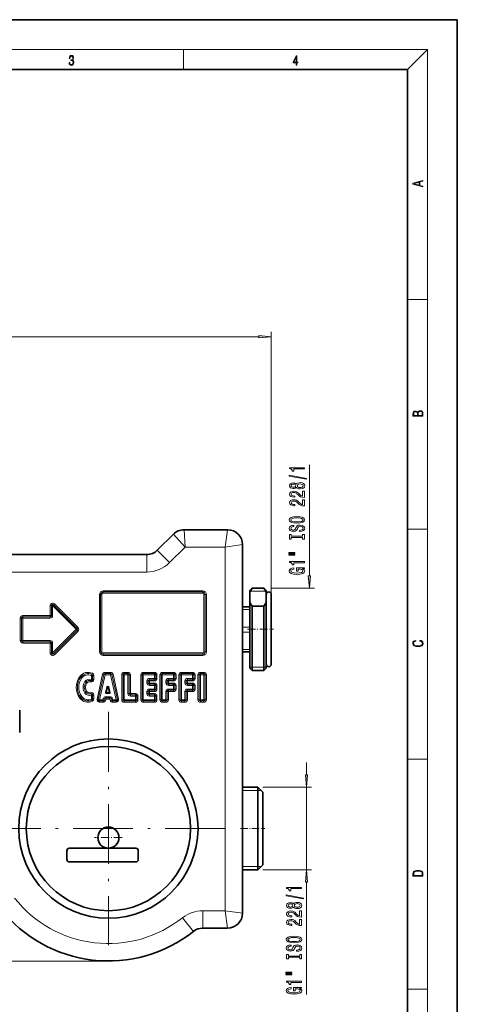
# Model space of a CAD drawing. Extents: x 0 to 210, y 0 to 297.
# Drawn here: x 122 to 210, y 99 to 297 of the extents above; entities that cross this region are included whole.
import ezdxf

# ---------------------------------------------------------------- set-up
doc = ezdxf.new("R2010")
doc.units = 0
doc.linetypes.add('DASHDOT', pattern=[18.5, 12, -3, 0.5, -3])

msp = doc.modelspace()

# ---------------------------------------------------------------- linework, layer by layer
at = {"color": 7, "lineweight": 35}
for p, q in [((210, 297), (0, 297)), ((210, 0), (210, 297)), ((200, 287), (20, 287)), ((200, 10), (200, 287)), ((155.11, 194.59), (163.86, 194.59)), ((149.74, 190.47), (152.99, 193.72)), ((166.86, 191.59), (166.86, 117.59)), ((147.62, 189.59), (103.96, 189.59)), ((168.32, 182.37), (168.82, 182.87)), ((168.32, 182.37), (168.32, 182.09)), ((168.32, 182.09), (168.32, 179.99)), ((168.82, 182.87), (168.82, 182.83)), ((171.12, 182.87), (168.82, 182.87)), ((171.12, 182.83), (168.82, 182.83)), ((171.12, 182.87), (171.12, 182.83)), ((171.62, 182.37), (171.12, 182.87)), ((171.62, 182.37), (171.62, 182.09)), ((171.62, 182.09), (171.62, 179.99)), ((168.32, 179.99), (168.32, 174.31)), ((171.62, 179.99), (171.62, 174.31)), ((172.62, 180.69), (172.62, 181.59)), ((172.62, 167.59), (172.62, 180.69)), ((166.86, 179.12), (168.32, 179.12)), ((171.12, 179.25), (168.82, 179.25)), ((168.82, 179.25), (168.82, 174.29)), ((171.12, 179.25), (171.12, 174.29)), ((168.32, 174.31), (168.32, 166.82)), ((168.82, 174.29), (168.82, 166.32)), ((171.12, 174.29), (171.12, 166.32)), ((171.62, 174.31), (171.62, 166.82)), ((166.86, 170.07), (168.32, 170.07)), ((168.32, 166.82), (168.82, 166.32)), ((171.12, 166.32), (168.82, 166.32)), ((171.62, 166.82), (171.12, 166.32)), ((139.71, 163), (139.45, 161.91)), ((140.16, 161.91), (139.91, 163)), ((140.07, 161.79), (139.55, 161.79)), ((122.1, 153.84), (122.1, 158.34)), ((166.86, 142.87), (169.92, 142.87)), ((166.86, 126.32), (166.86, 142.87)), ((169.92, 130.63), (169.92, 142.87)), ((170.92, 141.87), (169.92, 142.87)), ((170.92, 131.11), (170.92, 141.87)), ((132.07, 130.64), (139.92, 130.64)), ((139.92, 130.64), (145.42, 130.64)), ((169.92, 126.32), (169.92, 130.63)), ((170.92, 127.32), (170.92, 131.11)), ((131.57, 130.14), (131.57, 128.39)), ((145.92, 128.39), (145.92, 130.14)), ((145.42, 127.89), (132.07, 127.89)), ((170.92, 127.32), (169.92, 126.32)), ((166.86, 126.32), (169.92, 126.32)), ((158.87, 114.59), (163.86, 114.59))]:
    msp.add_line(p, q, dxfattribs=at)
at = {"color": 7, "lineweight": 13}
for p, q in [((16, 291), (204, 291)), ((155, 287), (155, 291)), ((200, 287), (204, 291)), ((204, 6), (204, 291)), ((200, 240.83), (204, 240.83)), ((49.86, 233.34), (170.13, 233.34)), ((172.62, 181.59), (172.62, 234.34)), ((180.29, 185.36), (180.29, 207.62)), ((155.31, 191.09), (155.11, 194.59)), ((163.36, 191.09), (163.86, 194.59)), ((200, 194.67), (204, 194.67)), ((155.31, 191.09), (152.99, 193.72)), ((149.74, 190.47), (152.22, 188)), ((152.22, 188), (155.31, 191.09)), ((155.31, 191.09), (163.36, 191.09)), ((163.36, 191.09), (166.86, 191.59)), ((163.36, 191.09), (163.36, 118.09)), ((147.62, 189.59), (147.62, 186.09)), ((147.62, 186.09), (104.15, 186.09)), ((158.86, 182.34), (138.86, 182.34)), ((138.86, 182.34), (138.86, 182.09)), ((158.86, 182.09), (138.86, 182.09)), ((138.86, 181.84), (138.86, 182.09)), ((158.86, 182.34), (158.86, 182.09)), ((158.86, 181.84), (158.86, 182.09)), ((168.39, 182.22), (171.55, 182.22)), ((171.55, 182.22), (171.62, 182.22)), ((172.62, 182.87), (181.29, 182.87)), ((138.11, 170.09), (138.11, 181.59)), ((138.11, 181.59), (138.36, 181.59)), ((138.36, 170.09), (138.36, 181.59)), ((138.61, 181.59), (138.36, 181.59)), ((138.61, 181.59), (138.61, 170.09)), ((158.86, 181.84), (138.86, 181.84)), ((159.11, 170.09), (159.11, 181.59)), ((159.11, 181.59), (159.36, 181.59)), ((159.61, 181.59), (159.36, 181.59)), ((159.36, 181.59), (159.36, 170.09)), ((159.61, 181.59), (159.61, 170.09)), ((128.21, 177.34), (128.21, 179.34)), ((128.46, 179.34), (128.21, 179.34)), ((128.46, 179.34), (128.46, 177.34)), ((128.46, 179.34), (128.71, 179.34)), ((128.89, 179.52), (128.71, 179.34)), ((133.46, 174.59), (128.71, 179.34)), ((128.71, 179.34), (128.71, 177.34)), ((128.89, 179.52), (129.07, 179.7)), ((133.64, 174.77), (128.89, 179.52)), ((129.07, 179.7), (133.82, 174.95)), ((166.86, 179.12), (168.32, 179.12)), ((166.86, 179.07), (168.32, 179.07)), ((166.86, 178.56), (168.32, 178.56)), ((122.21, 176.84), (122.21, 172.34)), ((122.46, 176.84), (122.21, 176.84)), ((122.46, 172.34), (122.46, 176.84)), ((122.46, 176.84), (122.71, 176.84)), ((122.71, 177.34), (128.21, 177.34)), ((122.71, 177.09), (122.71, 177.34)), ((122.71, 177.09), (128.21, 177.09)), ((122.71, 177.09), (122.71, 176.84)), ((122.71, 176.84), (128.21, 176.84)), ((122.71, 172.34), (122.71, 176.84)), ((128.46, 177.34), (128.21, 177.34)), ((128.21, 177.09), (128.21, 177.34)), ((128.21, 177.09), (128.21, 176.84)), ((128.46, 177.34), (128.71, 177.34)), ((128.71, 169.84), (133.46, 174.59)), ((128.89, 169.67), (133.64, 174.42)), ((133.82, 174.24), (129.07, 169.49)), ((133.64, 174.77), (133.46, 174.59)), ((133.64, 174.42), (133.46, 174.59)), ((133.64, 174.77), (133.82, 174.95)), ((133.64, 174.42), (133.82, 174.24)), ((166.86, 175.03), (168.32, 175.03)), ((166.86, 174.03), (168.32, 174.03)), ((122.46, 172.34), (122.21, 172.34)), ((122.46, 172.34), (122.71, 172.34)), ((122.71, 172.34), (128.21, 172.34)), ((122.71, 172.09), (122.71, 172.34)), ((122.71, 172.09), (122.71, 171.84)), ((122.71, 172.09), (128.21, 172.09)), ((128.21, 172.09), (128.21, 172.34)), ((128.21, 172.09), (128.21, 171.84)), ((128.21, 171.84), (122.71, 171.84)), ((128.21, 169.84), (128.21, 171.84)), ((128.46, 171.84), (128.21, 171.84)), ((128.46, 171.84), (128.46, 169.84)), ((128.46, 171.84), (128.71, 171.84)), ((128.71, 171.84), (128.71, 169.84)), ((138.11, 170.09), (138.36, 170.09)), ((138.61, 170.09), (138.36, 170.09)), ((159.11, 170.09), (159.36, 170.09)), ((159.61, 170.09), (159.36, 170.09)), ((166.86, 170.56), (168.32, 170.56)), ((128.46, 169.84), (128.21, 169.84)), ((128.46, 169.84), (128.71, 169.84)), ((128.89, 169.67), (128.71, 169.84)), ((128.89, 169.67), (129.07, 169.49)), ((138.86, 169.84), (138.86, 169.59)), ((138.86, 169.84), (158.86, 169.84)), ((138.86, 169.34), (138.86, 169.59)), ((158.86, 169.59), (138.86, 169.59)), ((158.86, 169.34), (138.86, 169.34)), ((158.86, 169.84), (158.86, 169.59)), ((158.86, 169.34), (158.86, 169.59)), ((168.32, 166.97), (168.82, 166.97)), ((168.82, 166.97), (171.12, 166.97)), ((171.12, 166.97), (171.62, 166.97)), ((134.37, 164.97), (134.17, 165.12)), ((134.37, 164.97), (134.57, 164.82)), ((135.41, 163.96), (135.21, 164.11)), ((136.43, 164.28), (136.35, 164.04)), ((136.43, 164.28), (136.5, 164.52)), ((136.61, 165.53), (136.5, 165.3)), ((136.75, 165.3), (136.5, 165.3)), ((136.5, 164.52), (136.5, 165.3)), ((136.75, 164.52), (136.5, 164.52)), ((136.61, 165.53), (136.71, 165.76)), ((136.75, 165.3), (137, 165.3)), ((136.75, 164.52), (136.75, 165.3)), ((136.75, 164.52), (137, 164.52)), ((137, 165.3), (137, 164.52)), ((137.65, 160.56), (138.76, 165.56)), ((137.89, 160.5), (139, 165.5)), ((138.13, 160.45), (139.25, 165.45)), ((138.76, 165.56), (139, 165.5)), ((139, 165.5), (139.25, 165.45)), ((140.37, 165.95), (139.25, 165.95)), ((139.25, 165.95), (139.25, 165.7)), ((140.37, 165.7), (139.25, 165.7)), ((139.25, 165.7), (139.25, 165.45)), ((140.37, 165.45), (139.25, 165.45)), ((140.37, 165.95), (140.37, 165.7)), ((140.37, 165.7), (140.37, 165.45)), ((140.37, 165.45), (140.62, 165.5)), ((140.37, 165.45), (141.48, 160.45)), ((140.86, 165.56), (140.62, 165.5)), ((140.62, 165.5), (141.73, 160.5)), ((140.86, 165.56), (141.97, 160.56)), ((142.61, 165.45), (142.61, 160.45)), ((142.86, 165.45), (142.61, 165.45)), ((142.86, 165.45), (142.86, 160.45)), ((142.86, 165.45), (143.11, 165.45)), ((143.11, 165.95), (143.84, 165.95)), ((143.11, 165.7), (143.11, 165.95)), ((143.84, 165.7), (143.11, 165.7)), ((143.11, 165.7), (143.11, 165.45)), ((143.11, 165.45), (143.11, 160.45)), ((143.84, 165.45), (143.11, 165.45)), ((143.84, 165.7), (143.84, 165.95)), ((143.84, 165.7), (143.84, 165.45)), ((144.09, 165.45), (143.84, 165.45)), ((143.84, 161.67), (143.84, 165.45)), ((144.09, 165.45), (144.34, 165.45)), ((144.09, 161.67), (144.09, 165.45)), ((144.34, 165.45), (144.34, 161.67)), ((146.43, 165.45), (146.43, 160.45)), ((146.68, 165.45), (146.43, 165.45)), ((146.68, 160.45), (146.68, 165.45)), ((146.68, 165.45), (146.93, 165.45)), ((146.93, 165.95), (149.18, 165.95)), ((146.93, 165.7), (146.93, 165.95)), ((149.18, 165.7), (146.93, 165.7)), ((146.93, 165.7), (146.93, 165.45)), ((149.18, 165.45), (146.93, 165.45)), ((146.93, 160.45), (146.93, 165.45)), ((147.91, 164.23), (147.66, 164.23)), ((147.66, 163.81), (147.66, 164.23)), ((147.91, 164.23), (148.16, 164.23)), ((147.91, 163.81), (147.91, 164.23)), ((148.16, 164.48), (148.16, 164.73)), ((149.18, 164.73), (148.16, 164.73)), ((148.16, 164.48), (148.16, 164.23)), ((149.18, 164.48), (148.16, 164.48)), ((148.16, 164.23), (148.16, 163.81)), ((148.16, 164.23), (149.18, 164.23)), ((149.18, 165.7), (149.18, 165.95)), ((149.18, 165.7), (149.18, 165.45)), ((149.43, 165.45), (149.18, 165.45)), ((149.18, 164.73), (149.18, 165.45)), ((149.18, 164.48), (149.18, 164.73)), ((149.43, 164.73), (149.18, 164.73)), ((149.18, 164.48), (149.18, 164.23)), ((149.43, 165.45), (149.68, 165.45)), ((149.43, 164.73), (149.43, 165.45)), ((149.43, 164.73), (149.68, 164.73)), ((149.68, 165.45), (149.68, 164.73)), ((150.25, 165.45), (150.25, 160.45)), ((150.25, 165.45), (150.5, 165.45)), ((150.5, 165.45), (150.5, 160.45)), ((150.5, 165.45), (150.75, 165.45)), ((153, 165.95), (150.75, 165.95)), ((150.75, 165.95), (150.75, 165.7)), ((153, 165.7), (150.75, 165.7)), ((150.75, 165.7), (150.75, 165.45)), ((153, 165.45), (150.75, 165.45)), ((150.75, 165.45), (150.75, 160.45)), ((151.73, 164.23), (151.48, 164.23)), ((151.48, 163.81), (151.48, 164.23)), ((151.98, 164.23), (151.73, 164.23)), ((151.73, 163.81), (151.73, 164.23)), ((151.98, 164.48), (151.98, 164.73)), ((153, 164.73), (151.98, 164.73)), ((153, 164.48), (151.98, 164.48)), ((151.98, 164.23), (151.98, 164.48)), ((151.98, 163.81), (151.98, 164.23)), ((153, 164.23), (151.98, 164.23)), ((153, 165.95), (153, 165.7)), ((153, 165.7), (153, 165.45)), ((153.25, 165.45), (153, 165.45)), ((153, 164.73), (153, 165.45)), ((153, 164.48), (153, 164.73)), ((153.25, 164.73), (153, 164.73)), ((153, 164.23), (153, 164.48)), ((153.5, 165.45), (153.25, 165.45)), ((153.25, 164.73), (153.25, 165.45)), ((153.5, 164.73), (153.25, 164.73)), ((153.5, 164.73), (153.5, 165.45)), ((154.07, 165.45), (154.07, 160.45)), ((154.32, 165.45), (154.07, 165.45)), ((154.32, 160.45), (154.32, 165.45)), ((154.32, 165.45), (154.57, 165.45)), ((154.57, 165.95), (156.82, 165.95)), ((154.57, 165.7), (154.57, 165.95)), ((156.82, 165.7), (154.57, 165.7)), ((154.57, 165.7), (154.57, 165.45)), ((156.82, 165.45), (154.57, 165.45)), ((154.57, 160.45), (154.57, 165.45)), ((155.54, 164.23), (155.29, 164.23)), ((155.29, 163.81), (155.29, 164.23)), ((155.54, 164.23), (155.79, 164.23)), ((155.54, 163.81), (155.54, 164.23)), ((155.79, 164.48), (155.79, 164.73)), ((156.82, 164.73), (155.79, 164.73)), ((155.79, 164.48), (155.79, 164.23)), ((156.82, 164.48), (155.79, 164.48)), ((155.79, 164.23), (155.79, 163.81)), ((155.79, 164.23), (156.82, 164.23)), ((156.82, 165.7), (156.82, 165.95)), ((156.82, 165.7), (156.82, 165.45)), ((156.82, 165.45), (157.07, 165.45)), ((156.82, 165.45), (156.82, 164.73)), ((156.82, 164.73), (157.07, 164.73)), ((156.82, 164.48), (156.82, 164.73)), ((156.82, 164.48), (156.82, 164.23)), ((157.07, 165.45), (157.32, 165.45)), ((157.07, 165.45), (157.07, 164.73)), ((157.07, 164.73), (157.32, 164.73)), ((157.32, 165.45), (157.32, 164.73)), ((157.89, 165.45), (157.89, 160.45)), ((157.89, 165.45), (158.14, 165.45)), ((158.14, 165.45), (158.14, 160.45)), ((158.14, 165.45), (158.39, 165.45)), ((159.11, 165.95), (158.39, 165.95)), ((158.39, 165.95), (158.39, 165.7)), ((159.11, 165.7), (158.39, 165.7)), ((158.39, 165.7), (158.39, 165.45)), ((159.11, 165.45), (158.39, 165.45)), ((158.39, 165.45), (158.39, 160.45)), ((159.11, 165.95), (159.11, 165.7)), ((159.11, 165.7), (159.11, 165.45)), ((159.36, 165.45), (159.11, 165.45)), ((159.11, 165.45), (159.11, 160.45)), ((159.61, 165.45), (159.36, 165.45)), ((159.36, 165.45), (159.36, 160.45)), ((159.61, 165.45), (159.61, 160.45)), ((135.41, 163.96), (135.61, 163.81)), ((139.36, 161.94), (139.61, 163.02)), ((139.81, 162.98), (139.55, 161.89)), ((139.61, 163.02), (139.71, 163)), ((139.81, 162.98), (139.71, 163)), ((139.81, 162.98), (139.91, 163)), ((140.07, 161.89), (139.81, 162.98)), ((140, 163.02), (139.91, 163)), ((140.26, 161.94), (140, 163.02)), ((147.91, 163.81), (147.66, 163.81)), ((147.91, 163.81), (148.16, 163.81)), ((148.16, 163.81), (149.18, 163.81)), ((148.16, 163.56), (148.16, 163.81)), ((149.18, 163.56), (148.16, 163.56)), ((148.16, 163.56), (148.16, 163.31)), ((149.18, 163.31), (148.16, 163.31)), ((148.16, 162.34), (148.16, 162.59)), ((148.16, 162.59), (149.18, 162.59)), ((148.16, 162.34), (148.16, 162.09)), ((148.16, 162.34), (149.18, 162.34)), ((149.18, 163.56), (149.18, 163.81)), ((149.18, 163.56), (149.18, 163.31)), ((149.43, 163.31), (149.18, 163.31)), ((149.18, 162.59), (149.18, 163.31)), ((149.18, 162.34), (149.18, 162.59)), ((149.43, 162.59), (149.18, 162.59)), ((149.18, 162.34), (149.18, 162.09)), ((149.43, 163.31), (149.68, 163.31)), ((149.43, 162.59), (149.43, 163.31)), ((149.43, 162.59), (149.68, 162.59)), ((149.68, 163.31), (149.68, 162.59)), ((151.73, 163.81), (151.48, 163.81)), ((151.98, 163.81), (151.73, 163.81)), ((153, 163.81), (151.98, 163.81)), ((151.98, 163.81), (151.98, 163.56)), ((153, 163.56), (151.98, 163.56)), ((151.98, 163.56), (151.98, 163.31)), ((153, 163.31), (151.98, 163.31)), ((151.98, 162.34), (151.98, 162.59)), ((151.98, 162.59), (153, 162.59)), ((151.98, 162.34), (153, 162.34)), ((151.98, 162.09), (151.98, 162.34)), ((153, 163.81), (153, 163.56)), ((153, 163.56), (153, 163.31)), ((153.25, 163.31), (153, 163.31)), ((153, 162.59), (153, 163.31)), ((153, 162.34), (153, 162.59)), ((153.25, 162.59), (153, 162.59)), ((153, 162.09), (153, 162.34)), ((153.5, 163.31), (153.25, 163.31)), ((153.25, 162.59), (153.25, 163.31)), ((153.5, 162.59), (153.25, 162.59)), ((153.5, 162.59), (153.5, 163.31)), ((155.54, 163.81), (155.29, 163.81)), ((155.54, 163.81), (155.79, 163.81)), ((155.79, 163.81), (156.82, 163.81)), ((155.79, 163.56), (155.79, 163.81)), ((156.82, 163.56), (155.79, 163.56)), ((155.79, 163.56), (155.79, 163.31)), ((156.82, 163.31), (155.79, 163.31)), ((155.79, 162.34), (155.79, 162.59)), ((155.79, 162.59), (156.82, 162.59)), ((155.79, 162.34), (155.79, 162.09)), ((155.79, 162.34), (156.82, 162.34)), ((156.82, 163.56), (156.82, 163.81)), ((156.82, 163.56), (156.82, 163.31)), ((157.07, 163.31), (156.82, 163.31)), ((156.82, 162.59), (156.82, 163.31)), ((156.82, 162.34), (156.82, 162.59)), ((157.07, 162.59), (156.82, 162.59)), ((156.82, 162.34), (156.82, 162.09)), ((157.07, 163.31), (157.32, 163.31)), ((157.07, 162.59), (157.07, 163.31)), ((157.07, 162.59), (157.32, 162.59)), ((157.32, 163.31), (157.32, 162.59)), ((134.37, 160.93), (134.17, 160.78)), ((134.37, 160.93), (134.57, 161.08)), ((135.41, 161.94), (135.21, 161.79)), ((135.41, 161.94), (135.61, 162.09)), ((136.43, 161.62), (136.35, 161.86)), ((136.43, 161.62), (136.5, 161.38)), ((136.75, 161.38), (136.5, 161.38)), ((136.5, 160.6), (136.5, 161.38)), ((136.61, 160.37), (136.5, 160.6)), ((136.75, 160.6), (136.5, 160.6)), ((136.61, 160.37), (136.71, 160.14)), ((136.75, 161.38), (137, 161.38)), ((136.75, 160.6), (136.75, 161.38)), ((136.75, 160.6), (137, 160.6)), ((137, 161.38), (137, 160.6)), ((137.65, 160.56), (137.89, 160.5)), ((137.89, 160.5), (138.13, 160.45)), ((138.13, 160.2), (138.13, 160.45)), ((138.13, 160.45), (138.85, 160.45)), ((138.13, 159.95), (138.13, 160.2)), ((138.13, 160.2), (138.85, 160.2)), ((138.9, 160.68), (138.85, 160.45)), ((138.85, 160.2), (138.85, 160.45)), ((139.09, 160.39), (138.85, 160.45)), ((138.85, 159.95), (138.85, 160.2)), ((139.14, 160.62), (138.9, 160.68)), ((139.14, 160.62), (139.09, 160.39)), ((139.33, 160.33), (139.09, 160.39)), ((139.39, 160.56), (139.14, 160.62)), ((139.39, 160.56), (139.33, 160.33)), ((139.36, 161.94), (139.45, 161.91)), ((139.39, 160.81), (139.39, 161.06)), ((140.23, 161.06), (139.39, 161.06)), ((140.23, 160.81), (139.39, 160.81)), ((139.39, 160.56), (139.39, 160.81)), ((140.23, 160.56), (139.39, 160.56)), ((139.55, 161.89), (139.45, 161.91)), ((139.55, 161.89), (139.55, 161.79)), ((140.07, 161.89), (139.55, 161.89)), ((139.55, 161.69), (139.55, 161.79)), ((139.55, 161.69), (140.07, 161.69)), ((140.07, 161.89), (140.16, 161.91)), ((140.07, 161.89), (140.07, 161.79)), ((140.07, 161.69), (140.07, 161.79)), ((140.26, 161.94), (140.16, 161.91)), ((140.23, 160.81), (140.23, 161.06)), ((140.23, 160.56), (140.23, 160.81)), ((140.23, 160.56), (140.47, 160.62)), ((140.23, 160.56), (140.28, 160.33)), ((140.28, 160.33), (140.53, 160.39)), ((140.47, 160.62), (140.72, 160.68)), ((140.47, 160.62), (140.53, 160.39)), ((140.53, 160.39), (140.77, 160.45)), ((140.72, 160.68), (140.77, 160.45)), ((140.77, 160.2), (140.77, 160.45)), ((140.77, 160.45), (141.48, 160.45)), ((140.77, 159.95), (140.77, 160.2)), ((140.77, 160.2), (141.48, 160.2)), ((141.48, 160.45), (141.73, 160.5)), ((141.48, 160.2), (141.48, 160.45)), ((141.48, 159.95), (141.48, 160.2)), ((141.97, 160.56), (141.73, 160.5)), ((142.86, 160.45), (142.61, 160.45)), ((142.86, 160.45), (143.11, 160.45)), ((143.11, 160.2), (143.11, 160.45)), ((143.11, 160.45), (145.36, 160.45)), ((143.11, 160.2), (143.11, 159.95)), ((143.11, 160.2), (145.36, 160.2)), ((144.09, 161.67), (143.84, 161.67)), ((144.09, 161.67), (144.34, 161.67)), ((144.34, 161.67), (145.36, 161.67)), ((144.34, 161.42), (144.34, 161.67)), ((145.36, 161.42), (144.34, 161.42)), ((144.34, 161.42), (144.34, 161.17)), ((145.36, 161.17), (144.34, 161.17)), ((145.36, 161.42), (145.36, 161.67)), ((145.36, 161.42), (145.36, 161.17)), ((145.61, 161.17), (145.36, 161.17)), ((145.36, 161.17), (145.36, 160.45)), ((145.36, 160.2), (145.36, 160.45)), ((145.61, 160.45), (145.36, 160.45)), ((145.36, 160.2), (145.36, 159.95)), ((145.61, 161.17), (145.86, 161.17)), ((145.61, 161.17), (145.61, 160.45)), ((145.61, 160.45), (145.86, 160.45)), ((145.86, 160.45), (145.86, 161.17)), ((146.68, 160.45), (146.43, 160.45)), ((146.68, 160.45), (146.93, 160.45)), ((146.93, 160.2), (146.93, 160.45)), ((146.93, 160.45), (149.18, 160.45)), ((146.93, 160.2), (146.93, 159.95)), ((146.93, 160.2), (149.18, 160.2)), ((147.91, 162.09), (147.66, 162.09)), ((147.66, 161.67), (147.66, 162.09)), ((147.91, 161.67), (147.66, 161.67)), ((147.91, 162.09), (148.16, 162.09)), ((147.91, 161.67), (147.91, 162.09)), ((147.91, 161.67), (148.16, 161.67)), ((148.16, 162.09), (148.16, 161.67)), ((149.18, 162.09), (148.16, 162.09)), ((148.16, 161.67), (149.18, 161.67)), ((148.16, 161.42), (148.16, 161.67)), ((149.18, 161.42), (148.16, 161.42)), ((148.16, 161.42), (148.16, 161.17)), ((149.18, 161.17), (148.16, 161.17)), ((149.18, 161.42), (149.18, 161.67)), ((149.18, 161.42), (149.18, 161.17)), ((149.43, 161.17), (149.18, 161.17)), ((149.18, 160.45), (149.18, 161.17)), ((149.18, 160.2), (149.18, 160.45)), ((149.43, 160.45), (149.18, 160.45)), ((149.18, 160.2), (149.18, 159.95)), ((149.43, 161.17), (149.68, 161.17)), ((149.43, 160.45), (149.43, 161.17)), ((149.43, 160.45), (149.68, 160.45)), ((149.68, 161.17), (149.68, 160.45)), ((150.25, 160.45), (150.5, 160.45)), ((150.5, 160.45), (150.75, 160.45)), ((150.75, 160.2), (150.75, 160.45)), ((150.75, 160.45), (151.48, 160.45)), ((150.75, 159.95), (150.75, 160.2)), ((150.75, 160.2), (151.48, 160.2)), ((151.73, 162.09), (151.48, 162.09)), ((151.48, 160.45), (151.48, 162.09)), ((151.48, 160.2), (151.48, 160.45)), ((151.73, 160.45), (151.48, 160.45)), ((151.48, 159.95), (151.48, 160.2)), ((151.98, 162.09), (151.73, 162.09)), ((151.73, 160.45), (151.73, 162.09)), ((151.98, 160.45), (151.73, 160.45)), ((151.98, 160.45), (151.98, 162.09)), ((151.98, 162.09), (153, 162.09)), ((154.32, 160.45), (154.07, 160.45)), ((154.32, 160.45), (154.57, 160.45)), ((154.57, 160.2), (154.57, 160.45)), ((154.57, 160.45), (155.29, 160.45)), ((154.57, 160.2), (154.57, 159.95)), ((154.57, 160.2), (155.29, 160.2)), ((155.54, 162.09), (155.29, 162.09)), ((155.29, 160.45), (155.29, 162.09)), ((155.29, 160.2), (155.29, 160.45)), ((155.54, 160.45), (155.29, 160.45)), ((155.29, 160.2), (155.29, 159.95)), ((155.54, 162.09), (155.79, 162.09)), ((155.54, 160.45), (155.54, 162.09)), ((155.54, 160.45), (155.79, 160.45)), ((155.79, 162.09), (155.79, 160.45)), ((156.82, 162.09), (155.79, 162.09)), ((157.89, 160.45), (158.14, 160.45)), ((158.14, 160.45), (158.39, 160.45)), ((158.39, 160.2), (158.39, 160.45)), ((158.39, 160.45), (159.11, 160.45)), ((158.39, 159.95), (158.39, 160.2)), ((158.39, 160.2), (159.11, 160.2)), ((159.11, 160.2), (159.11, 160.45)), ((159.36, 160.45), (159.11, 160.45)), ((159.11, 159.95), (159.11, 160.2)), ((159.61, 160.45), (159.36, 160.45)), ((138.13, 159.95), (138.85, 159.95)), ((140.77, 159.95), (141.48, 159.95)), ((145.36, 159.95), (143.11, 159.95)), ((149.18, 159.95), (146.93, 159.95)), ((150.75, 159.95), (151.48, 159.95)), ((155.29, 159.95), (154.57, 159.95)), ((158.39, 159.95), (159.11, 159.95)), ((200, 148.5), (204, 148.5)), ((179.7, 145.36), (179.7, 147.87)), ((170.92, 142.87), (180.7, 142.87)), ((179.7, 126.32), (179.7, 142.87)), ((166.86, 142.22), (169.92, 142.22)), ((169.92, 142.22), (170.57, 142.22)), ((169.92, 126.97), (166.86, 126.97)), ((170.57, 126.97), (169.92, 126.97)), ((170.92, 126.32), (180.7, 126.32)), ((179.7, 101.25), (179.7, 123.83)), ((157, 113.94), (154.83, 116.69)), ((158.87, 118.09), (163.36, 118.09)), ((158.87, 114.59), (158.87, 118.09)), ((163.36, 118.09), (163.86, 114.59)), ((163.36, 118.09), (166.86, 117.59)), ((139.91, 107.99), (30.88, 107.99)), ((200, 102.33), (204, 102.33))]:
    msp.add_line(p, q, dxfattribs=at)
at = {"color": 7, "linetype": 'DASHDOT', "lineweight": 13, "ltscale": 0.129}
msp.add_line((167.89, 174.59), (173.05, 174.59), dxfattribs=at)
at = {"color": 7, "linetype": 'DASHDOT', "lineweight": 13}
for p, q in [((139.92, 157.99), (139.92, 111.19)), ((163.32, 134.59), (116.52, 134.59))]:
    msp.add_line(p, q, dxfattribs=at)
at = {"color": 7, "linetype": 'DASHDOT', "lineweight": 13, "ltscale": 0.138125}
for p, q in [((139.92, 135.53), (139.92, 130.01)), ((142.68, 132.77), (137.15, 132.77))]:
    msp.add_line(p, q, dxfattribs=at)
at = {"color": 7, "linetype": 'DASHDOT', "lineweight": 13, "ltscale": 0.121575}
msp.add_line((166.46, 134.59), (171.32, 134.59), dxfattribs=at)
at = {"color": 7, "lineweight": 13}
for points in [[(132.02, 288.43), (132.02, 288.43), (132.05, 288.17), (132.15, 287.98), (132.29, 287.86), (132.49, 287.82), (132.69, 287.86), (132.84, 287.98), (132.93, 288.16), (132.96, 288.4), (132.95, 288.57), (132.9, 288.71), (132.82, 288.82), (132.72, 288.89), (132.87, 289.06), (132.92, 289.32), (132.89, 289.52), (132.81, 289.68), (132.68, 289.78), (132.51, 289.82), (132.33, 289.78), (132.19, 289.67), (132.1, 289.48), (132.07, 289.24), (132.2, 289.24), (132.22, 289.42), (132.28, 289.56), (132.37, 289.64), (132.5, 289.67), (132.62, 289.64), (132.71, 289.57), (132.77, 289.46), (132.79, 289.32), (132.76, 289.15), (132.7, 289.04), (132.59, 288.97), (132.44, 288.94), (132.39, 288.95), (132.39, 288.8), (132.46, 288.81), (132.62, 288.78), (132.73, 288.71), (132.8, 288.58), (132.82, 288.41), (132.8, 288.22), (132.73, 288.08), (132.63, 287.99), (132.49, 287.97), (132.35, 288), (132.25, 288.09), (132.18, 288.23), (132.16, 288.43)], [(177.65, 287.87), (177.79, 287.87), (177.79, 288.36), (177.98, 288.36), (177.98, 288.5), (177.79, 288.5), (177.79, 289.76), (177.64, 289.76), (177.03, 288.5), (177.03, 288.36), (177.65, 288.36)], [(177.65, 288.5), (177.15, 288.5), (177.65, 289.53)], [(203.09, 263.42), (203.09, 263.57), (202.48, 263.74), (202.48, 264.41), (203.09, 264.58), (203.09, 264.73), (201.09, 264.16), (201.09, 263.99)], [(202.32, 263.78), (201.29, 264.07), (202.32, 264.37)], [(170.13, 233.12), (172.62, 233.34), (170.13, 233.56)], [(203.09, 217.41), (203.09, 217.82), (203.09, 218.09), (203.05, 218.26), (202.97, 218.35), (202.86, 218.43), (202.72, 218.47), (202.55, 218.49), (202.37, 218.47), (202.21, 218.41), (202.1, 218.32), (202.04, 218.2), (201.97, 218.29), (201.87, 218.36), (201.75, 218.41), (201.6, 218.42), (201.35, 218.37), (201.17, 218.24), (201.11, 218.09), (201.09, 217.9), (201.09, 217.41)], [(201.26, 217.88), (201.27, 218.06), (201.33, 218.18), (201.44, 218.26), (201.62, 218.28), (201.8, 218.25), (201.91, 218.18), (201.96, 218.05), (201.97, 217.87), (201.97, 217.55), (201.26, 217.55)], [(202.93, 217.55), (202.14, 217.55), (202.14, 217.96), (202.17, 218.13), (202.24, 218.25), (202.37, 218.32), (202.54, 218.35), (202.73, 218.32), (202.85, 218.25), (202.91, 218.13), (202.93, 217.95)], [(179.29, 206.79), (179.29, 207.03), (176.27, 207.03), (176.27, 206.85), (176.53, 206.81), (176.71, 206.71), (176.81, 206.57), (176.85, 206.37), (177.15, 206.37), (177.15, 206.79)], [(179.69, 204.73), (179.69, 204.9), (176.21, 205.53), (176.21, 205.35)], [(177.67, 203.1), (177.79, 202.96), (177.96, 202.87), (178.17, 202.82), (178.43, 202.8), (178.81, 202.84), (179.11, 202.96), (179.3, 203.15), (179.37, 203.42), (179.3, 203.68), (179.11, 203.87), (178.81, 203.99), (178.43, 204.04), (178.17, 204.02), (177.96, 203.96), (177.79, 203.87), (177.67, 203.74), (177.57, 203.84), (177.42, 203.92), (177.25, 203.96), (177.04, 203.98), (176.73, 203.93), (176.49, 203.83), (176.33, 203.65), (176.27, 203.42), (176.33, 203.19), (176.49, 203.01), (176.73, 202.9), (177.04, 202.86), (177.25, 202.87), (177.42, 202.92)], [(177.07, 203.1), (176.88, 203.13), (176.74, 203.19), (176.65, 203.29), (176.61, 203.42), (176.65, 203.55), (176.74, 203.65), (176.88, 203.71), (177.07, 203.73), (177.27, 203.71), (177.42, 203.65), (177.52, 203.55), (177.55, 203.42), (177.52, 203.29), (177.42, 203.19), (177.27, 203.13)], [(178.42, 203.05), (178.19, 203.07), (178.02, 203.15), (177.9, 203.26), (177.87, 203.42), (177.9, 203.57), (178.02, 203.69), (178.19, 203.76), (178.42, 203.79), (178.67, 203.76), (178.85, 203.69), (178.97, 203.57), (179.01, 203.42), (178.97, 203.26), (178.85, 203.15), (178.67, 203.07)], [(179.29, 201.07), (179.29, 202.31), (178.92, 202.31), (178.92, 201.33), (178.71, 201.39), (178.54, 201.48), (178.24, 201.77), (178.11, 201.92), (177.92, 202.09), (177.71, 202.22), (177.45, 202.29), (177.16, 202.31), (176.8, 202.27), (176.51, 202.15), (176.33, 201.96), (176.27, 201.72), (176.34, 201.47), (176.54, 201.28), (176.87, 201.16), (177.3, 201.12), (177.36, 201.12), (177.36, 201.35), (177.32, 201.35), (177.03, 201.38), (176.81, 201.45), (176.67, 201.56), (176.63, 201.7), (176.67, 201.85), (176.78, 201.97), (176.95, 202.04), (177.16, 202.07), (177.36, 202.05), (177.52, 202), (177.67, 201.91), (177.8, 201.8), (177.94, 201.65), (178.21, 201.39), (178.49, 201.21), (178.84, 201.11), (179.28, 201.07)], [(179.29, 199.36), (179.29, 200.6), (178.92, 200.6), (178.92, 199.62), (178.71, 199.68), (178.54, 199.77), (178.24, 200.06), (178.11, 200.21), (177.92, 200.38), (177.71, 200.5), (177.45, 200.57), (177.16, 200.6), (176.8, 200.56), (176.51, 200.43), (176.33, 200.25), (176.27, 200.01), (176.34, 199.76), (176.54, 199.57), (176.87, 199.45), (177.3, 199.4), (177.36, 199.4), (177.36, 199.64), (177.32, 199.64), (177.03, 199.66), (176.81, 199.73), (176.67, 199.85), (176.63, 199.99), (176.67, 200.14), (176.78, 200.26), (176.95, 200.33), (177.16, 200.35), (177.36, 200.34), (177.52, 200.29), (177.67, 200.2), (177.8, 200.09), (177.94, 199.94), (178.21, 199.68), (178.49, 199.5), (178.84, 199.4), (179.28, 199.36)], [(177.79, 195.91), (178.46, 195.95), (178.96, 196.09), (179.27, 196.3), (179.37, 196.57), (179.27, 196.85), (178.96, 197.06), (178.46, 197.19), (177.79, 197.24), (177.12, 197.19), (176.85, 197.13), (176.62, 197.06), (176.31, 196.85), (176.24, 196.72), (176.21, 196.57), (176.31, 196.3), (176.62, 196.09), (177.11, 195.95)], [(177.79, 196.16), (177.26, 196.18), (176.88, 196.27), (176.65, 196.4), (176.56, 196.57), (176.65, 196.74), (176.88, 196.87), (177.27, 196.96), (177.79, 196.99), (178.31, 196.96), (178.7, 196.87), (178.93, 196.74), (179.01, 196.57), (178.93, 196.4), (178.7, 196.27), (178.32, 196.18)], [(178.3, 194.45), (178.3, 194.22), (178.76, 194.27), (179.09, 194.4), (179.3, 194.6), (179.37, 194.87), (179.3, 195.13), (179.11, 195.33), (178.81, 195.46), (178.42, 195.51), (178.06, 195.47), (177.84, 195.36), (177.68, 195.18), (177.57, 194.95), (177.49, 194.74), (177.39, 194.61), (177.26, 194.54), (177.04, 194.51), (176.85, 194.54), (176.7, 194.6), (176.6, 194.71), (176.56, 194.85), (176.61, 195), (176.72, 195.11), (176.92, 195.19), (177.18, 195.22), (177.18, 195.46), (177.17, 195.46), (176.77, 195.42), (176.47, 195.29), (176.28, 195.1), (176.21, 194.84), (176.28, 194.61), (176.46, 194.43), (176.74, 194.31), (177.1, 194.27), (177.42, 194.3), (177.65, 194.4), (177.79, 194.56), (177.9, 194.77), (178, 194.98), (178.1, 195.14), (178.24, 195.24), (178.46, 195.27), (178.69, 195.24), (178.86, 195.16), (178.97, 195.04), (179.01, 194.88), (178.96, 194.7), (178.82, 194.57), (178.6, 194.48)], [(178.92, 193.03), (178.92, 192.7), (179.29, 192.7), (179.29, 193.6), (178.92, 193.6), (178.92, 193.27), (176.65, 193.27), (176.65, 193.6), (176.29, 193.6), (176.29, 192.7), (176.65, 192.7), (176.65, 193.03)], [(176.18, 189.83), (177.36, 189.83), (177.36, 190), (176.18, 190)], [(176.18, 189.45), (177.36, 189.45), (177.36, 189.63), (176.18, 189.63)], [(179.29, 187.97), (179.29, 188.21), (176.27, 188.21), (176.27, 188.03), (176.53, 187.98), (176.71, 187.89), (176.81, 187.75), (176.85, 187.55), (177.15, 187.55), (177.15, 187.97)], [(178.89, 186.78), (179.29, 186.82), (179.29, 186.95), (177.67, 186.95), (177.67, 186.3), (178.03, 186.3), (178.03, 186.7), (178.06, 186.7), (178.46, 186.67), (178.75, 186.59), (178.94, 186.46), (179, 186.3), (178.92, 186.13), (178.69, 185.99), (178.3, 185.9), (177.78, 185.87), (177.25, 185.9), (176.87, 185.99), (176.63, 186.13), (176.55, 186.32), (176.59, 186.44), (176.72, 186.55), (176.92, 186.63), (177.19, 186.67), (177.19, 186.93), (176.78, 186.86), (176.47, 186.74), (176.28, 186.56), (176.21, 186.33), (176.31, 186.03), (176.63, 185.81), (177.13, 185.67), (177.79, 185.62), (178.45, 185.67), (178.95, 185.81), (179.27, 186.02), (179.37, 186.29), (179.34, 186.43), (179.25, 186.57), (179.1, 186.68)], [(180.07, 185.36), (180.29, 182.87), (180.51, 185.36)], [(202.44, 172.23), (202.67, 172.19), (202.84, 172.1), (202.95, 171.96), (202.98, 171.78), (202.93, 171.56), (202.75, 171.4), (202.47, 171.3), (202.09, 171.26), (201.71, 171.3), (201.43, 171.4), (201.26, 171.56), (201.2, 171.78), (201.24, 171.95), (201.33, 172.08), (201.48, 172.18), (201.68, 172.22), (201.68, 172.36), (201.42, 172.31), (201.22, 172.19), (201.09, 172.01), (201.04, 171.78), (201.11, 171.5), (201.2, 171.39), (201.32, 171.3), (201.65, 171.16), (201.85, 171.13), (202.09, 171.12), (202.33, 171.13), (202.54, 171.16), (202.87, 171.29), (203.08, 171.5), (203.15, 171.77), (203.1, 172.01), (202.96, 172.2), (202.74, 172.32), (202.44, 172.37)], [(179.48, 145.36), (179.7, 142.87), (179.92, 145.36)], [(179.92, 123.83), (179.7, 126.32), (179.48, 123.83)], [(201.09, 125.37), (201.09, 125.02), (203.09, 125.02), (203.09, 125.43), (203.08, 125.68), (203.01, 125.88), (202.87, 126.01), (202.67, 126.11), (202.41, 126.17), (202.09, 126.19), (201.79, 126.17), (201.54, 126.12), (201.35, 126.03), (201.2, 125.91), (201.11, 125.71), (201.09, 125.47)], [(202.93, 125.15), (201.26, 125.15), (201.26, 125.43), (201.27, 125.66), (201.35, 125.83), (201.47, 125.93), (201.63, 125.99), (201.84, 126.04), (202.09, 126.05), (202.36, 126.04), (202.58, 125.99), (202.74, 125.92), (202.85, 125.82), (202.92, 125.66), (202.93, 125.44)], [(178.7, 122.52), (178.7, 122.75), (175.68, 122.75), (175.68, 122.58), (175.94, 122.53), (176.12, 122.44), (176.23, 122.29), (176.26, 122.1), (176.57, 122.1), (176.57, 122.52)], [(179.1, 120.45), (179.1, 120.63), (175.62, 121.25), (175.62, 121.07)], [(177.09, 118.82), (177.21, 118.69), (177.38, 118.6), (177.59, 118.54), (177.84, 118.52), (178.23, 118.56), (178.53, 118.68), (178.72, 118.88), (178.79, 119.14), (178.72, 119.4), (178.53, 119.6), (178.23, 119.72), (177.84, 119.76), (177.59, 119.74), (177.38, 119.69), (177.21, 119.59), (177.09, 119.46), (176.98, 119.57), (176.84, 119.64), (176.67, 119.68), (176.45, 119.7), (176.15, 119.66), (175.9, 119.55), (175.74, 119.37), (175.68, 119.14), (175.74, 118.91), (175.9, 118.73), (176.15, 118.62), (176.45, 118.58), (176.67, 118.59), (176.84, 118.64)], [(176.49, 118.83), (176.3, 118.85), (176.15, 118.91), (176.06, 119.01), (176.03, 119.14), (176.06, 119.27), (176.15, 119.37), (176.3, 119.43), (176.49, 119.46), (176.68, 119.43), (176.84, 119.37), (176.93, 119.27), (176.96, 119.14), (176.93, 119.01), (176.84, 118.91), (176.68, 118.85)], [(177.83, 118.77), (177.6, 118.79), (177.43, 118.87), (177.32, 118.99), (177.28, 119.14), (177.32, 119.29), (177.43, 119.41), (177.6, 119.49), (177.83, 119.51), (178.08, 119.49), (178.27, 119.41), (178.39, 119.29), (178.43, 119.14), (178.39, 118.99), (178.27, 118.87), (178.08, 118.79)], [(178.7, 116.8), (178.7, 118.03), (178.33, 118.03), (178.33, 117.06), (178.13, 117.11), (177.96, 117.2), (177.65, 117.49), (177.52, 117.65), (177.34, 117.82), (177.12, 117.94), (176.87, 118.01), (176.58, 118.03), (176.21, 117.99), (175.93, 117.87), (175.75, 117.68), (175.68, 117.44), (175.75, 117.19), (175.96, 117), (176.28, 116.88), (176.71, 116.84), (176.77, 116.84), (176.77, 117.07), (176.74, 117.07), (176.44, 117.1), (176.23, 117.17), (176.09, 117.28), (176.04, 117.43), (176.08, 117.58), (176.19, 117.69), (176.36, 117.76), (176.57, 117.79), (176.77, 117.77), (176.94, 117.72), (177.09, 117.64), (177.22, 117.52), (177.35, 117.37), (177.62, 117.12), (177.91, 116.94), (178.25, 116.83), (178.69, 116.8)], [(178.7, 115.09), (178.7, 116.32), (178.33, 116.32), (178.33, 115.35), (178.13, 115.4), (177.96, 115.49), (177.65, 115.78), (177.52, 115.93), (177.34, 116.11), (177.12, 116.23), (176.87, 116.3), (176.58, 116.32), (176.21, 116.28), (175.93, 116.16), (175.75, 115.97), (175.68, 115.73), (175.75, 115.48), (175.96, 115.29), (176.28, 115.17), (176.71, 115.13), (176.77, 115.13), (176.77, 115.36), (176.74, 115.36), (176.44, 115.39), (176.23, 115.46), (176.09, 115.57), (176.04, 115.72), (176.08, 115.87), (176.19, 115.98), (176.36, 116.05), (176.57, 116.08), (176.77, 116.06), (176.94, 116.01), (177.09, 115.93), (177.22, 115.81), (177.35, 115.66), (177.62, 115.4), (177.91, 115.23), (178.25, 115.12), (178.69, 115.09)], [(177.2, 111.63), (177.88, 111.68), (178.37, 111.81), (178.68, 112.02), (178.78, 112.3), (178.68, 112.57), (178.37, 112.78), (177.88, 112.91), (177.2, 112.96), (176.53, 112.91), (176.26, 112.86), (176.04, 112.78), (175.73, 112.57), (175.65, 112.44), (175.62, 112.3), (175.73, 112.02), (176.03, 111.81), (176.53, 111.68)], [(177.2, 111.88), (176.68, 111.91), (176.29, 111.99), (176.06, 112.12), (175.98, 112.3), (176.06, 112.46), (176.3, 112.6), (176.68, 112.68), (177.2, 112.71), (177.73, 112.68), (178.11, 112.6), (178.34, 112.46), (178.42, 112.3), (178.34, 112.12), (178.11, 111.99), (177.73, 111.91)], [(177.71, 110.17), (177.71, 109.94), (178.17, 109.99), (178.51, 110.12), (178.71, 110.32), (178.78, 110.59), (178.72, 110.86), (178.53, 111.06), (178.23, 111.18), (177.83, 111.23), (177.48, 111.19), (177.25, 111.08), (177.1, 110.91), (176.99, 110.67), (176.9, 110.47), (176.81, 110.34), (176.67, 110.26), (176.45, 110.24), (176.26, 110.26), (176.11, 110.33), (176.01, 110.43), (175.98, 110.57), (176.02, 110.72), (176.14, 110.83), (176.33, 110.91), (176.6, 110.94), (176.6, 111.18), (176.59, 111.18), (176.18, 111.14), (175.88, 111.02), (175.69, 110.83), (175.62, 110.57), (175.69, 110.33), (175.87, 110.15), (176.15, 110.03), (176.52, 109.99), (176.84, 110.03), (177.06, 110.13), (177.21, 110.28), (177.32, 110.49), (177.42, 110.7), (177.51, 110.86), (177.65, 110.96), (177.88, 110.99), (178.11, 110.96), (178.28, 110.88), (178.39, 110.76), (178.42, 110.6), (178.37, 110.42), (178.24, 110.29), (178.01, 110.2)], [(178.34, 108.75), (178.34, 108.42), (178.7, 108.42), (178.7, 109.32), (178.34, 109.32), (178.34, 108.99), (176.07, 108.99), (176.07, 109.32), (175.7, 109.32), (175.7, 108.42), (176.07, 108.42), (176.07, 108.75)], [(175.59, 105.55), (176.77, 105.55), (176.77, 105.73), (175.59, 105.73)], [(175.59, 105.18), (176.77, 105.18), (176.77, 105.35), (175.59, 105.35)], [(178.7, 103.69), (178.7, 103.93), (175.68, 103.93), (175.68, 103.75), (175.94, 103.71), (176.12, 103.61), (176.23, 103.47), (176.26, 103.27), (176.57, 103.27), (176.57, 103.69)], [(178.3, 102.5), (178.7, 102.55), (178.7, 102.68), (177.08, 102.68), (177.08, 102.02), (177.45, 102.02), (177.45, 102.42), (177.48, 102.42), (177.87, 102.39), (178.17, 102.31), (178.35, 102.18), (178.41, 102.02), (178.34, 101.85), (178.1, 101.71), (177.72, 101.62), (177.19, 101.59), (176.67, 101.62), (176.28, 101.71), (176.05, 101.85), (175.97, 102.04), (176.01, 102.17), (176.13, 102.27), (176.33, 102.35), (176.61, 102.4), (176.61, 102.65), (176.19, 102.59), (175.88, 102.46), (175.69, 102.28), (175.62, 102.05), (175.73, 101.76), (176.04, 101.53), (176.54, 101.39), (177.2, 101.34), (177.87, 101.39), (178.37, 101.53), (178.68, 101.74), (178.78, 102.01), (178.75, 102.16), (178.66, 102.29), (178.51, 102.4)]]:
    msp.add_lwpolyline(points, close=True, dxfattribs=at)
at = {"color": 7, "lineweight": 35}
for points in [[(168.32, 182.09), (168.53, 182.45), (168.82, 182.83)], [(171.62, 182.09), (171.4, 182.45), (171.12, 182.83)], [(168.32, 179.99), (168.53, 179.64), (168.82, 179.25)], [(171.62, 179.99), (171.4, 179.64), (171.12, 179.25)]]:
    msp.add_lwpolyline(points, dxfattribs=at)
for centre, radius in [((139.92, 134.59), 18), ((139.92, 134.59), 16.5), ((139.92, 132.77), 2.12)]:
    msp.add_circle(centre, radius, dxfattribs=at)
for centre, radius, start, end in [((155.11, 191.59), 3, 90, 135), ((163.86, 191.59), 3, 0, 90), ((147.62, 192.59), 3, 270, 315), ((172.12, 181.59), 0.5, 90, 180), ((172.12, 181.59), 0.5, 360, 90), ((172.12, 167.59), 0.5, 180, 270), ((172.12, 167.59), 0.5, 270, 0), ((139.81, 162.98), 0.1, 13.3925, 166.6075), ((139.55, 161.89), 0.1, 166.6075, 270), ((140.07, 161.89), 0.1, 270, 13.3925), ((132.07, 130.14), 0.5, 90, 180), ((145.42, 130.14), 0.5, 0, 90), ((132.07, 128.39), 0.5, 180, 270), ((145.42, 128.39), 0.5, 270, 360), ((139.91, 135.49), 27.5, 218.2802, 308.4231), ((163.86, 117.59), 3, 270, 360), ((158.87, 111.59), 3, 90, 128.4231)]:
    msp.add_arc(centre, radius, start, end, dxfattribs=at)
at = {"color": 7, "lineweight": 13}
for centre, radius, start, end in [((147.62, 192.59), 6.5, 270, 315), ((138.86, 181.59), 0.75, 90, 180), ((138.86, 181.59), 0.5, 90, 180), ((158.86, 181.59), 0.75, 360, 90), ((158.86, 181.59), 0.5, 0, 90), ((138.86, 181.59), 0.25, 90, 180), ((158.86, 181.59), 0.25, 0, 90), ((128.71, 179.34), 0.5, 45, 180), ((128.71, 179.34), 0.25, 45, 180), ((122.71, 176.84), 0.5, 90, 180), ((122.71, 176.84), 0.25, 90, 180), ((128.21, 177.34), 0.25, 270, 360), ((128.21, 177.34), 0.5, 270, 0), ((133.46, 174.59), 0.25, 315, 45), ((133.46, 174.59), 0.5, 315, 45), ((122.71, 172.34), 0.5, 180, 270), ((122.71, 172.34), 0.25, 180, 270), ((128.21, 171.84), 0.5, 360, 90), ((128.21, 171.84), 0.25, 0, 90), ((138.86, 170.09), 0.75, 180, 270), ((138.86, 170.09), 0.5, 180, 270), ((138.86, 170.09), 0.25, 180, 270), ((158.86, 170.09), 0.75, 270, 360), ((158.86, 170.09), 0.5, 270, 0), ((158.86, 170.09), 0.25, 270, 0), ((128.71, 169.84), 0.5, 180, 315), ((128.71, 169.84), 0.25, 180, 315), ((137.06, 162.95), 3.61, 143.1301, 216.8699), ((137.06, 162.95), 3.36, 143.1301, 216.8699), ((137.06, 162.95), 3.11, 143.1301, 216.8699), ((135.84, 163.87), 2.08, 65.0989, 143.1301), ((135.84, 163.87), 1.83, 65.0989, 143.1301), ((135.84, 163.87), 1.58, 65.0989, 143.1301), ((136.75, 162.95), 1.93, 143.1301, 216.8699), ((136.14, 163.41), 1.17, 71.9695, 143.1301), ((136.14, 163.41), 0.917, 71.9695, 143.1301), ((136.5, 164.52), 0.5, 251.9695, 0), ((136.5, 164.52), 0.25, 251.9695, 0), ((136.5, 165.3), 0.25, 0, 65.0989), ((136.5, 165.3), 0.5, 360, 65.0989), ((139.25, 165.45), 0.5, 90, 167.4712), ((139.25, 165.45), 0.25, 90, 167.4712), ((140.37, 165.45), 0.5, 12.5288, 90), ((140.37, 165.45), 0.25, 12.5288, 90), ((143.11, 165.45), 0.5, 90, 180), ((143.11, 165.45), 0.25, 90, 180), ((143.84, 165.45), 0.5, 360, 90), ((143.84, 165.45), 0.25, 0, 90), ((146.93, 165.45), 0.5, 90, 180), ((146.93, 165.45), 0.25, 90, 180), ((148.16, 164.23), 0.5, 90, 180), ((148.16, 164.23), 0.25, 90, 180), ((149.18, 165.45), 0.5, 360, 90), ((149.18, 165.45), 0.25, 0, 90), ((149.18, 164.73), 0.5, 270, 0), ((149.18, 164.73), 0.25, 270, 360), ((150.75, 165.45), 0.5, 90, 180), ((150.75, 165.45), 0.25, 90, 180), ((151.98, 164.23), 0.5, 90, 180), ((151.98, 164.23), 0.25, 90, 180), ((153, 165.45), 0.5, 360, 90), ((153, 165.45), 0.25, 0, 90), ((153, 164.73), 0.5, 270, 0), ((153, 164.73), 0.25, 270, 360), ((154.57, 165.45), 0.5, 90, 180), ((154.57, 165.45), 0.25, 90, 180), ((155.79, 164.23), 0.5, 90, 180), ((155.79, 164.23), 0.25, 90, 180), ((156.82, 165.45), 0.5, 360, 90), ((156.82, 165.45), 0.25, 0, 90), ((156.82, 164.73), 0.5, 270, 0), ((156.82, 164.73), 0.25, 270, 360), ((158.39, 165.45), 0.5, 90, 180), ((158.39, 165.45), 0.25, 90, 180), ((159.11, 165.45), 0.5, 360, 90), ((159.11, 165.45), 0.25, 0, 90), ((136.75, 162.95), 1.68, 143.1301, 216.8699), ((136.75, 162.95), 1.43, 143.1301, 216.8699), ((136.14, 163.41), 0.667, 71.9695, 143.1301), ((139.81, 162.98), 0.2, 13.3926, 166.6075), ((148.16, 163.81), 0.5, 180, 270), ((148.16, 162.09), 0.5, 90, 180), ((148.16, 163.81), 0.25, 180, 270), ((148.16, 162.09), 0.25, 90, 180), ((149.18, 163.31), 0.5, 360, 90), ((149.18, 163.31), 0.25, 0, 90), ((149.18, 162.59), 0.5, 270, 0), ((149.18, 162.59), 0.25, 270, 360), ((151.98, 163.81), 0.5, 180, 270), ((151.98, 162.09), 0.5, 90, 180), ((151.98, 163.81), 0.25, 180, 270), ((151.98, 162.09), 0.25, 90, 180), ((153, 163.31), 0.5, 360, 90), ((153, 163.31), 0.25, 0, 90), ((153, 162.59), 0.5, 270, 0), ((153, 162.59), 0.25, 270, 360), ((155.79, 163.81), 0.5, 180, 270), ((155.79, 162.09), 0.5, 90, 180), ((155.79, 163.81), 0.25, 180, 270), ((155.79, 162.09), 0.25, 90, 180), ((156.82, 163.31), 0.5, 360, 90), ((156.82, 163.31), 0.25, 0, 90), ((156.82, 162.59), 0.5, 270, 0), ((156.82, 162.59), 0.25, 270, 360), ((135.84, 162.03), 2.08, 216.8699, 294.9011), ((135.84, 162.03), 1.83, 216.8699, 294.9011), ((135.84, 162.03), 1.58, 216.8699, 294.9011), ((136.14, 162.49), 1.17, 216.8699, 288.0305), ((136.14, 162.49), 0.917, 216.8699, 288.0305), ((136.14, 162.49), 0.667, 216.8699, 288.0305), ((136.5, 161.38), 0.5, 360, 108.0305), ((136.5, 161.38), 0.25, 0, 108.0305), ((136.5, 160.6), 0.25, 294.9011, 360), ((136.5, 160.6), 0.5, 294.9011, 0), ((138.13, 160.45), 0.5, 167.4712, 270), ((138.13, 160.45), 0.25, 167.4712, 270), ((138.85, 160.45), 0.25, 270, 346.6075), ((138.85, 160.45), 0.5, 270, 346.6075), ((139.39, 160.56), 0.5, 90, 166.6075), ((139.39, 160.56), 0.25, 90, 166.6075), ((139.55, 161.89), 0.2, 166.6075, 270), ((140.07, 161.89), 0.2, 270.0001, 13.3925), ((140.23, 160.56), 0.5, 13.3925, 90), ((140.23, 160.56), 0.25, 13.3925, 90), ((140.77, 160.45), 0.5, 193.3925, 270), ((140.77, 160.45), 0.25, 193.3925, 270), ((141.48, 160.45), 0.5, 270, 12.5288), ((141.48, 160.45), 0.25, 270, 12.5288), ((143.11, 160.45), 0.5, 180, 270), ((143.11, 160.45), 0.25, 180, 270), ((144.34, 161.67), 0.5, 180, 270), ((144.34, 161.67), 0.25, 180, 270), ((145.36, 161.17), 0.5, 360, 90), ((145.36, 161.17), 0.25, 0, 90), ((145.36, 160.45), 0.5, 270, 0), ((145.36, 160.45), 0.25, 270, 360), ((146.93, 160.45), 0.5, 180, 270), ((146.93, 160.45), 0.25, 180, 270), ((148.16, 161.67), 0.5, 180, 270), ((148.16, 161.67), 0.25, 180, 270), ((149.18, 161.17), 0.5, 360, 90), ((149.18, 161.17), 0.25, 0, 90), ((149.18, 160.45), 0.5, 270, 0), ((149.18, 160.45), 0.25, 270, 360), ((150.75, 160.45), 0.5, 180, 270), ((150.75, 160.45), 0.25, 180, 270), ((151.48, 160.45), 0.5, 270, 0), ((151.48, 160.45), 0.25, 270, 360), ((154.57, 160.45), 0.5, 180, 270), ((154.57, 160.45), 0.25, 180, 270), ((155.29, 160.45), 0.5, 270, 0), ((155.29, 160.45), 0.25, 270, 360), ((158.39, 160.45), 0.5, 180, 270), ((158.39, 160.45), 0.25, 180, 270), ((159.11, 160.45), 0.5, 270, 0), ((159.11, 160.45), 0.25, 270, 360), ((139.91, 135.49), 24, 218.2802, 308.4231), ((158.87, 111.59), 6.5, 90, 128.4231)]:
    msp.add_arc(centre, radius, start, end, dxfattribs=at)
for points in [[(170.13, 233.12), (172.62, 233.34), (170.13, 233.12), (170.13, 233.56)], [(180.07, 185.36), (180.29, 182.87), (180.07, 185.36), (180.51, 185.36)], [(179.48, 145.36), (179.7, 142.87), (179.48, 145.36), (179.92, 145.36)], [(179.92, 123.83), (179.7, 126.32), (179.92, 123.83), (179.48, 123.83)]]:
    msp.add_solid(points, dxfattribs=at)

doc.saveas('drawing.dxf')
